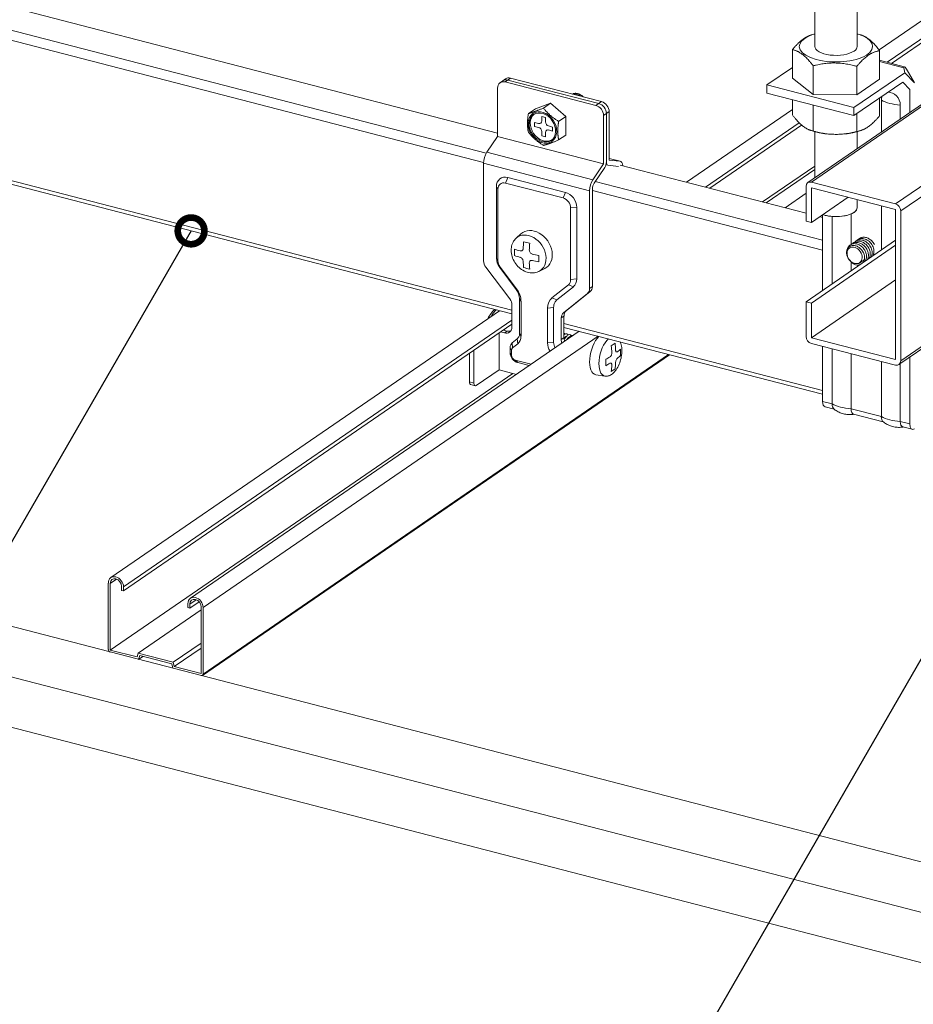
# Model space of a CAD drawing. Units: millimetres. Extents: x -32598 to -10863, y -38296 to -28605.
# Drawn here: x -15390 to -15189, y -29715 to -29493 of the extents above; entities that cross this region are included whole.
import ezdxf
from ezdxf import colors
from ezdxf.entities.mleader import LeaderData, LeaderLine
from ezdxf.math import Vec2, Vec3

# ---------------------------------------------------------------- set-up
doc = ezdxf.new("R2010")
doc.units = ezdxf.units.MM
doc.header["$LTSCALE"] = 0.2
doc.layers.add('0_003SM', color=141, linetype='Continuous')
doc.styles.add('MSゴシック', font='txt')

# ---------------------------------------------------------------- blocks, each defined once
blk = doc.blocks.new('_DotSmall')
at = {"color": 0, "linetype": 'ByBlock', "const_width": 0.5}
blk.add_lwpolyline([(-0.0625, 0, 1), (0.0625, 0, 1)], format="xyb", close=True, dxfattribs=at)
blk = doc.blocks.new('OSシーリングSDタイプC40_P')
at = {"color": 0, "linetype": 'ByBlock', "lineweight": 0, "extrusion": (-5.55112e-17, 0.906768, 0.42163)}
for p, q in [((378.75, 27.69), (378.75, 306.12)), ((388.27, 27.69), (388.27, 305.72)), ((377.18, -2.95), (568.68, 128.59)), ((393.21, 26.9), (543.23, 129.94)), ((377.97, -2.83), (568.94, 128.34)), ((395.06, 24.13), (546.03, 127.83)), ((396.02, 23.88), (546.03, 126.92)), ((396.89, -7.73), (579.76, 117.87)), ((398.08, -9.31), (581.21, 116.47)), ((307.36, 8.16), (143.24, 50.64)), ((304.82, 3.67), (137.61, 46.95)), ((304.23, 1.58), (136.96, 44.88)), ((378.62, 30.49), (378.07, 30.32)), ((388.4, 30.49), (389.08, 30.28)), ((373.7, 20.55), (373.7, 26.98)), ((393.32, 20.32), (393.32, 26.76)), ((398.87, 23.14), (393.32, 24.58)), ((373.7, 22.96), (367.95, 19.02)), ((378.37, 16.91), (378.37, 23.34)), ((388.18, 16.8), (388.18, 23.23)), ((398.8, 22.91), (393.32, 24.33)), ((398.8, 22.91), (398.97, 21.79)), ((309.19, 20.41), (307.94, 19.54)), ((310.32, 20.57), (309.07, 19.71)), ((309.7, 20.14), (330.15, 14.85)), ((330.78, 15.28), (310.32, 20.57)), ((373.7, 20.55), (378.37, 16.91)), ((387.55, 13.94), (398.97, 21.79)), ((388.18, 16.8), (393.32, 20.32)), ((398.97, 21.79), (401.16, 19.5)), ((401.16, 19.5), (399.85, 21.81)), ((307.36, 7.46), (307.36, 18.34)), ((309.07, 19.71), (329.52, 14.42)), ((387.55, 13.94), (367.95, 19.02)), ((367.95, 19.02), (367.95, 17.2)), ((387.55, 12.13), (398.54, 19.68)), ((400.11, 18.04), (398.54, 19.68)), ((400.11, 12.8), (400.11, 18.04)), ((387.55, 12.13), (367.95, 17.2)), ((373.7, 15.72), (373.7, 12.3)), ((378.37, 16.91), (388.18, 16.8)), ((393.32, 16.09), (393.32, 12.07)), ((393.72, 8.41), (393.72, 15.61)), ((310.62, -31.62), (130.57, 14.98)), ((310.62, -32.49), (130.57, 14.11)), ((315.89, 13.69), (314.3, 12.6)), ((319.3, 14.9), (315.89, 13.69)), ((319.3, 14.9), (317.71, 13.82)), ((322.7, 11.93), (319.3, 14.9)), ((330.78, 15.28), (329.52, 14.42)), ((349.9, -2.85), (373.7, 13.49)), ((378.37, 14.51), (378.37, 8.66)), ((387.55, 12.13), (387.55, 13.94)), ((397.98, 11.34), (397.98, 14.51)), ((317.3, 11.92), (318.15, 11.7)), ((317.3, 10.93), (317.3, 11.92)), ((318.15, 11.7), (318.15, 10.71)), ((322.7, 11.93), (321.12, 10.84)), ((322.7, 7.74), (322.7, 11.93)), ((332.48, 13.02), (331.23, 12.16)), ((331.23, 1.28), (331.23, 12.16)), ((331.85, 12.59), (331.85, 1.71)), ((332.48, 2.14), (332.48, 13.02)), ((388.18, 12.56), (388.18, 8.55)), ((315.68, 9.71), (315.68, 10.62)), ((315.68, 10.62), (316.62, 10.38)), ((316.62, 9.47), (315.68, 9.71)), ((318.83, 9.8), (319.77, 9.56)), ((319.77, 8.65), (318.83, 8.9)), ((319.77, 9.56), (319.77, 8.65)), ((354.17, -3.95), (375.23, 10.51)), ((355.13, -4.2), (375.79, 9.99)), ((304.96, 3.89), (307.36, 7.46)), ((307.36, 7.46), (331.23, 1.28)), ((317.3, 7.57), (317.3, 8.57)), ((318.15, 7.35), (317.3, 7.57)), ((318.15, 8.35), (318.15, 7.35)), ((322.7, 7.74), (321.12, 6.65)), ((378.62, 8.57), (377.94, 8.78)), ((378.75, -1.87), (378.75, 8.53)), ((388.27, 4.67), (388.27, 8.53)), ((388.4, 8.57), (388.95, 8.74)), ((304.96, 3.89), (328.82, -2.29)), ((334.89, 1.88), (332.48, 2.51)), ((334.97, 1.87), (332.48, 2.51)), ((1199.89, -362.09), (-206.31, 1.86)), ((304.23, -20.56), (304.23, 1.41)), ((304.23, 1.41), (328.09, -4.77)), ((328.82, -2.29), (331.23, 1.28)), ((331.49, 0.47), (329.08, -3.09)), ((332.18, 0.98), (331.76, 1.09)), ((332.22, 0.97), (334.57, 0.72)), ((334.89, 1.88), (332.48, 2.14)), ((376.78, -9.8), (334.99, 1.01)), ((367.01, -7.28), (378.75, 0.78)), ((367.8, -7.48), (378.75, 0.04)), ((309.16, -3.05), (309.68, -1.78)), ((322.63, -5.13), (309.68, -1.78)), ((307.45, -4.42), (307.12, -3.84)), ((307.12, -3.84), (307.12, -19.94)), ((307.45, -4.42), (307.45, -20.52)), ((322.11, -6.4), (309.16, -3.05)), ((328.72, -4.34), (328.72, -26.31)), ((380.51, -15.92), (329.36, -2.68)), ((376.78, -3.79), (376.78, -11.59)), ((396.89, -7.73), (377.97, -2.83)), ((377.97, -4.1), (396.89, -9)), ((377.97, -11.9), (377.97, -4.1)), ((322.11, -6.4), (322.63, -5.13)), ((328.09, -26.74), (328.09, -4.77)), ((380.51, -18.16), (328.72, -4.75)), ((372.07, -8.59), (376.78, -5.35)), ((377.97, -11.9), (386.22, -6.24)), ((323.81, -8.65), (325.19, -8.51)), ((323.81, -24.76), (323.81, -8.65)), ((325.19, -24.62), (325.19, -8.51)), ((388.27, -8.58), (388.27, -6.77)), ((393.72, -18.09), (393.72, -8.18)), ((-206.31, -9.48), (1199.89, -373.43)), ((380.51, -10.77), (379.86, -10.6)), ((380.51, -10.16), (380.51, -27.17)), ((382.64, -25.7), (382.64, -10.56)), ((386.9, -9.99), (386.9, -16.84)), ((396.89, -9), (396.89, -42.73)), ((398.08, -43.04), (398.08, -9.31)), ((376.78, -11.59), (377.97, -11.9)), ((311.55, -15.47), (312.64, -14.47)), ((376.78, -29.73), (396.89, -15.91)), ((377.97, -30.04), (396.89, -17.04)), ((-206.31, -20.81), (1199.89, -384.76)), ((310.12, -29.11), (304.72, -21.97)), ((307.45, -20.52), (307.12, -19.94)), ((307.95, -21.93), (307.87, -22.06)), ((307.87, -22.06), (311.57, -26.95)), ((307.95, -21.93), (311.65, -26.83)), ((386.9, -20.8), (386.9, -22.78)), ((388.89, -20.99), (388.88, -21)), ((316.66, -22.92), (317.99, -22.26)), ((319.61, -28.89), (323.32, -25.91)), ((320.74, -29.33), (324.44, -26.35)), ((323.32, -25.91), (324.44, -26.35)), ((323.81, -24.76), (325.19, -24.62)), ((328.72, -26.31), (328.09, -26.74)), ((377.97, -37.84), (396.89, -24.84)), ((311.57, -26.95), (311.65, -26.83)), ((327.59, -27.89), (322.2, -32.24)), ((322.82, -31.8), (328.22, -27.46)), ((328.22, -27.46), (327.59, -27.89)), ((310.62, -35.39), (310.62, -30.52)), ((312.65, -29.65), (312.32, -29.07)), ((312.32, -29.07), (312.32, -36.89)), ((312.65, -29.65), (312.65, -37.47)), ((319.61, -28.89), (320.74, -29.33)), ((376.78, -29.73), (376.78, -37.53)), ((377.97, -30.04), (376.78, -29.73)), ((377.97, -37.84), (377.97, -30.04)), ((220.38, -91.81), (307.81, -31.76)), ((318.62, -31.19), (319.99, -31.06)), ((318.62, -39.02), (318.62, -31.19)), ((319.99, -38.88), (319.99, -31.06)), ((322.32, -32.96), (321.7, -33.39)), ((322.82, -31.8), (322.2, -32.24)), ((322.32, -37.83), (322.32, -32.96)), ((223.22, -93.9), (310.62, -33.87)), ((223.22, -94.81), (310.62, -34.78)), ((321.7, -33.39), (321.7, -38.26)), ((380.51, -49.71), (322.32, -34.65)), ((397.68, -43.89), (410.95, -34.77)), ((398.08, -43.04), (410.95, -34.2)), ((238.28, -96.44), (325.71, -36.39)), ((241.12, -98.53), (329.98, -37.5)), ((307.72, -36.77), (307.72, -45.07)), ((308.05, -36.54), (308.91, -36.76)), ((309.54, -36.33), (308.68, -36.11)), ((309.54, -36.33), (308.91, -36.76)), ((308.97, -36.19), (308.97, -35.9)), ((312.65, -37.47), (312.32, -36.89)), ((380.51, -50.57), (322.32, -35.52)), ((311.82, -38.05), (310.69, -38.96)), ((310.77, -40.12), (310.69, -38.96)), ((311.9, -39.2), (310.77, -40.12)), ((311.9, -39.2), (311.82, -38.05)), ((318.62, -39.02), (319.99, -38.88)), ((322.32, -37.83), (321.7, -38.26)), ((396.89, -42.73), (377.97, -37.84)), ((377.97, -39.1), (396.89, -44)), ((380.51, -39.76), (380.51, -52.15)), ((240.97, -113.79), (346.02, -41.65)), ((241.12, -113.49), (345.8, -41.59)), ((301.05, -47.78), (301.05, -41.35)), ((302.07, -48.04), (302.07, -40.65)), ((310.52, -40.69), (310.19, -40.11)), ((310.19, -40.11), (310.19, -41.18)), ((310.52, -41.75), (310.19, -41.18)), ((310.52, -40.69), (310.52, -41.75)), ((382.64, -52.7), (382.64, -40.31)), ((386.9, -41.42), (386.9, -53.81)), ((311.37, -42.88), (314.92, -43.8)), ((311.37, -42.88), (311.9, -43.43)), ((311.9, -43.43), (314.49, -44.1)), ((393.72, -55.57), (393.72, -43.18)), ((397.98, -56.68), (397.98, -43.68)), ((400.11, -57.23), (400.11, -42.22)), ((220.24, -108.09), (310.82, -45.87)), ((307.72, -45.07), (302.59, -48.59)), ((307.72, -45.07), (311.61, -46.08)), ((331.52, -46.46), (329.49, -46.15)), ((301.05, -47.78), (302.07, -48.04)), ((301.32, -48.39), (302.34, -48.65)), ((382.64, -52.7), (380.51, -52.15)), ((383.08, -53.9), (381.05, -53.37)), ((393.72, -55.57), (386.9, -53.81)), ((394.16, -56.76), (387.45, -55.03)), ((400.11, -57.23), (397.98, -56.68)), ((400.66, -58.44), (398.52, -57.89)), ((219.81, -93.02), (219.81, -107.98)), ((220.24, -93.13), (221.67, -92.15)), ((220.24, -108.09), (220.24, -93.13)), ((222.79, -93.79), (222.79, -94.7)), ((222.79, -94.7), (223.22, -94.81)), ((223.22, -94.81), (223.22, -93.9)), ((238.13, -97.76), (239.56, -96.78)), ((238.13, -98.67), (240.21, -97.24)), ((226.53, -108.81), (240.69, -99.08)), ((237.71, -97.65), (237.71, -98.56)), ((237.71, -98.56), (238.13, -98.67)), ((238.13, -98.67), (238.13, -97.76)), ((240.69, -98.42), (240.69, -113.38)), ((241.12, -113.49), (241.12, -98.53)), ((226.3, -109.66), (220.24, -108.09)), ((234.4, -110.85), (240.69, -106.52)), ((234.63, -111.81), (240.69, -107.65)), ((226.53, -108.81), (226.3, -109.66)), ((234.4, -110.85), (226.53, -108.81)), ((226.63, -110.2), (226.86, -109.35)), ((226.63, -110.2), (227.59, -109.54)), ((226.86, -109.35), (234.07, -111.22)), ((234.07, -111.22), (234.3, -112.18)), ((234.63, -111.81), (234.4, -110.85)), ((240.69, -113.38), (234.63, -111.81))]:
    blk.add_line(p, q, dxfattribs=at)
at = {"color": 0, "linetype": 'ByBlock', "lineweight": 0}
for centre, major_axis, ratio, start_param, end_param in [((383.51, 27.69), (-8.25, 0), 0.42163, 5.732642, 10.38019), ((383.51, 27.69), (-8.25, 0), 0.42163, 5.327774, 5.732642), ((383.51, 27.69), (-4.76, 0), 0.42163, 0, 2.591049), ((383.51, 27.69), (-4.76, 0), 0.42163, 2.591049, 3.141593), ((400.01, 20.78), (-1.18, 2.36), 0.130304, 5.098937, 6.669733), ((309.07, 17.9), (-1.13, 1.65), 0.772784, 5.556587, 7.127383), ((309.7, 18.33), (-1.13, 1.65), 0.772784, 5.556587, 6.283185), ((309.7, 18.33), (-1.13, 1.65), 0.772784, 5.556587, 6.283185), ((310.32, 18.76), (-1.13, 1.65), 0.772784, 5.556587, 6.283185), ((395.85, 15.06), (-1.42, 2.06), 0.772784, 0.418612, 0.844198), ((398.99, 17.21), (-6.5, 0), 0.42163, 0.625462, 1.415044), ((395.85, 15.06), (-1.42, 2.06), 0.772784, 3.985791, 5.864573), ((329.52, 12.6), (1.13, -1.65), 0.772784, 0.844198, 2.414994), ((330.15, 13.03), (-1.13, 1.65), 0.772784, 3.985791, 5.556587), ((330.15, 13.03), (1.13, -1.65), 0.772784, 0.844198, 2.414994), ((330.78, 13.46), (-1.13, 1.65), 0.772784, 3.985791, 5.556587), ((317.73, 9.64), (-1.98, 2.89), 0.772784, 0.058696, 3.082896), ((316.62, 11.1), (0.453, -0.659), 0.772784, 5.556587, 7.127383), ((316.62, 8.75), (-0.453, 0.659), 0.772784, 3.985791, 5.556587), ((318.83, 10.53), (0.453, -0.659), 0.772784, 3.985791, 5.556587), ((318.83, 8.17), (-0.453, 0.659), 0.772784, 5.556587, 7.127383), ((383.51, 11.37), (-8.25, 0), 0.42163, 0.936301, 2.205291), ((305.48, 2.27), (0.6, 2.32), 0.474376, 0.929374, 2.070254), ((331.23, 1.28), (-0.3, -1.16), 0.474376, 0.929374, 2.070254), ((332.48, 2.14), (-0.3, -1.16), 0.474376, 5.211847, 6.352727), ((334.37, -0.45), (0.6, 2.32), 0.474376, 5.428402, 6.352727), ((309.68, -4.5), (1.7, -2.47), 0.772784, 2.414994, 3.985791), ((309.16, -4.86), (-1.13, 1.65), 0.772784, 5.556587, 7.127383), ((329.34, -3.9), (0.6, 2.32), 0.474376, 0.929374, 2.070254), ((329.34, -3.9), (-0.3, -1.16), 0.474376, 4.070967, 5.211847), ((377.97, -4.1), (-0.79, 1.15), 0.772784, 5.556587, 7.127383), ((322.11, -8.21), (1.13, -1.65), 0.772784, 0.844198, 2.414994), ((322.63, -7.85), (1.7, -2.47), 0.772784, 0.844198, 2.414994), ((383.51, -8.58), (-4.76, 0), 0.42163, 0.89368, 3.141593), ((383.51, -8.58), (4.76, 0), 0.42163, 5.732642, 6.283185), ((396.89, -9), (-0.79, 1.15), 0.772784, 3.985791, 5.556587), ((383.51, -8.58), (4.76, 0), 0.42163, 4.035272, 5.732642), ((314.41, -18.98), (-2.57, 3.75), 0.772784, 3.034862, 6.389916), ((315.63, -18.14), (2.69, -3.92), 0.772784, 6.176455, 9.531508), ((326.61, -9.96), (6.46, 24.95), 0.474376, 1.945785, 2.00814), ((327.29, -7.23), (25.59, 0), 0.42163, 4.130577, 4.193114), ((327.98, -10.31), (6.46, 24.95), 0.474376, 1.945785, 2.00814), ((324.57, -9.43), (6.41, 24.77), 0.474376, 2.038985, 2.101523), ((327.29, -9.41), (25.78, 0), 0.42163, 4.037377, 4.099732), ((327.29, -10.86), (25.78, 0), 0.42163, 4.037377, 4.099732), ((327.29, -9.41), (25.78, 0), 0.42163, 4.223959, 4.286314), ((330.02, -10.84), (6.41, 24.77), 0.474376, 2.038985, 2.101523), ((390.31, -17.51), (-1.32, 1.92), 0.772784, 3.347983, 3.511877), ((305.93, -21), (-1.13, 1.65), 0.772784, 0.844198, 1.629596), ((309.68, -20.6), (-1.7, 2.47), 0.772784, 0.844198, 1.629595), ((309.16, -20.96), (-1.13, 1.65), 0.772784, 0.844198, 1.629595), ((326.61, -9.96), (6.46, 24.95), 0.474376, 2.132368, 2.194723), ((327.29, -13.04), (25.59, 0), 0.42163, 4.130577, 4.193114), ((327.98, -10.31), (6.46, 24.95), 0.474376, 2.132368, 2.194723), ((327.29, -10.86), (25.78, 0), 0.42163, 4.223959, 4.286314), ((387.71, -19.3), (-1.17, 1.7), 0.772784, 1.962401, 3.307163), ((322.11, -24.31), (1.13, -1.65), 0.772784, 0.058799, 0.844198), ((322.63, -23.95), (-1.7, 2.47), 0.772784, 3.200392, 3.985791), ((327.01, -25.87), (1.13, -1.65), 0.772784, 0.0588, 0.844198), ((309.76, -28.41), (-1.7, 2.47), 0.772784, 3.985791, 4.771188), ((309.24, -28.77), (2.26, -3.3), 0.772784, 0.844198, 1.629595), ((326.38, -26.3), (1.13, -1.65), 0.772784, 0.0588, 0.844198), ((308.91, -30.08), (-1.13, 1.65), 0.772784, 3.985791, 4.771189), ((322.03, -32.08), (-2.26, 3.3), 0.772784, 0.058799, 0.844198), ((307.28, -35.5), (1.14, 4.4), 0.474376, 0.599103, 1.10959), ((323.4, -33.83), (-1.13, 1.65), 0.772784, 0.0588, 0.844198), ((324.03, -33.4), (-1.13, 1.65), 0.772784, 0.0588, 0.844198), ((308.91, -34.95), (1.13, -1.65), 0.772784, 5.556587, 7.127383), ((309.54, -34.52), (1.13, -1.65), 0.772784, 5.556587, 6.034239), ((310.09, -36.81), (1.7, -2.47), 0.772784, 0.0588, 0.844198), ((330.58, -41.53), (-1.19, -4.6), 0.474376, 3.800968, 6.330347), ((377.97, -37.84), (0.79, -1.15), 0.772784, 3.985791, 5.556587), ((311.9, -40.55), (1.13, -1.65), 0.772784, 3.200393, 3.985791), ((321.17, -39.68), (-1.7, 2.47), 0.772784, 0.844198, 1.522908), ((321.7, -39.32), (1.13, -1.65), 0.772784, 3.98579, 4.640522), ((323.4, -38.7), (1.13, -1.65), 0.772784, 3.985791, 4.409481), ((324.03, -38.27), (-1.13, 1.65), 0.772784, 0.844198, 1.267888), ((332.56, -42.04), (1.14, 4.4), 0.474376, 0.599103, 3.188755), ((311.58, -33.71), (-25.59, 0), 0.42163, 2.559781, 2.622318), ((311.16, -36.9), (-14.59, 21.25), 0.772784, 4.047904, 4.11026), ((312, -36.33), (-14.59, 21.25), 0.772784, 4.047904, 4.11026), ((311.9, -41.62), (-1.13, 1.65), 0.772784, 0.844198, 2.414994), ((311.37, -40.91), (-0.566, 0.824), 0.772784, 0.0588, 0.844198), ((311.37, -41.98), (-0.566, 0.824), 0.772784, 0.844198, 2.414994), ((311.58, -35.89), (-25.78, 0), 0.42163, 2.653163, 2.715518), ((311.58, -37.34), (25.78, 0), 0.42163, 5.794756, 5.857111), ((313.26, -35.46), (-14.49, 21.09), 0.772784, 3.954522, 4.017059), ((311.58, -35.89), (-25.78, 0), 0.42163, 2.46658, 2.528935), ((309.91, -37.76), (-14.49, 21.09), 0.772784, 3.954522, 4.017059), ((311.58, -37.34), (25.78, 0), 0.42163, 5.608173, 5.670528), ((311.16, -36.9), (-14.59, 21.25), 0.772784, 3.861322, 3.923677), ((312, -36.33), (-14.59, 21.25), 0.772784, 3.861322, 3.923677), ((396.89, -42.73), (0.79, -1.15), 0.772784, 5.556587, 7.127383), ((311.58, -39.51), (25.59, 0), 0.42163, 5.701373, 5.763911), ((301.57, -47.42), (-0.251, -0.968), 0.474376, 5.211847, 6.283185), ((302.59, -47.68), (-0.251, -0.968), 0.474376, 5.211847, 6.782643), ((381.55, -51.43), (-0.5, -1.94), 0.474376, 5.211847, 6.283185), ((383.69, -51.99), (-0.5, -1.94), 0.474376, 5.211847, 6.056727), ((387.91, -51.1), (-6.5, 0), 0.42163, 0.625462, 1.415044), ((387.95, -53.09), (-0.5, -1.94), 0.474376, 5.211847, 6.283185), ((398.99, -53.97), (-6.5, 0), 0.42163, 0.625462, 1.415044), ((394.76, -54.85), (-0.5, -1.94), 0.474376, 5.211847, 6.056727), ((399.03, -55.96), (-0.5, -1.94), 0.474376, 5.211847, 6.283185), ((401.16, -56.51), (-0.5, -1.94), 0.474376, 5.211847, 6.782643), ((221.52, -93.46), (-1.13, 1.65), 0.772784, 3.985791, 7.127383), ((221.52, -93.46), (-0.85, 1.24), 0.772784, 3.985791, 7.127383), ((239.41, -98.09), (-1.13, 1.65), 0.772784, 3.985791, 7.127383), ((239.41, -98.09), (-0.85, 1.24), 0.772784, 3.985791, 7.127383), ((220.24, -108.09), (0.283, -0.412), 0.772784, 3.985791, 5.556587), ((240.69, -113.38), (0.283, -0.412), 0.772784, 5.556587, 7.127383)]:
    blk.add_ellipse(centre, major_axis=major_axis, ratio=ratio, start_param=start_param, end_param=end_param, dxfattribs=at)
for centre, major_axis in [((317.46, 9.46), (2.15, -3.13)), ((317.46, 9.46), (1.98, -2.89)), ((387.69, -19.31), (1.13, -1.65))]:
    blk.add_ellipse(centre, major_axis=major_axis, ratio=0.772784, dxfattribs=at)
for points, weights in [([(376.26, 29.43), (375.07, 28.61), (373.7, 26.98)], [1.47322970768, 1.47322970768, 1.3674565736]), ([(378.07, 30.32), (377.13, 30.03), (376.26, 29.43)], [1.41703359039, 1.47322970768, 1.47322970768]), ([(393.32, 26.76), (391.15, 29.64), (389.08, 30.28)], [1.3674565736, 1.5614305387, 1.39968185773]), ([(373.7, 26.98), (376.04, 26.45), (378.37, 23.34)], [1.3674565736, 1.57900284175, 1.3674565736]), ([(388.18, 23.23), (390.75, 26.28), (393.32, 26.76)], [1.3674565736, 1.57900284175, 1.3674565736]), ([(378.37, 23.34), (383.28, 24.57), (388.18, 23.23)], [1.3674565736, 1.57900284175, 1.3674565736]), ([(317.71, 13.82), (315.66, 12.97), (314.3, 12.6)], [1.60132686082, 1.84905298831, 1.60132686082]), ([(321.12, 10.84), (319.07, 12.09), (317.71, 13.82)], [1.60132686082, 1.84905298831, 1.60132686082]), ([(314.3, 12.6), (313.95, 10.27), (314.3, 8.42)], [1.60132686082, 1.84905298831, 1.60132686082]), ([(373.7, 12.3), (376.04, 9.19), (378.37, 8.66)], [1.3674565736, 1.57900284175, 1.3674565736]), ([(388.18, 8.55), (390.75, 9.03), (393.32, 12.07)], [1.3674565736, 1.57900284175, 1.3674565736]), ([(320.93, 8.62), (320.93, 9.59), (321.12, 10.84)], [1.72518992456, 1.72518992456, 1.60132686082]), ([(314.3, 8.42), (315.66, 6.69), (317.71, 5.44)], [1.60132686082, 1.84905298831, 1.60132686082]), ([(317.71, 5.44), (319.07, 5.81), (321.12, 6.65)], [1.60132686082, 1.84905298831, 1.60132686082]), ([(321.12, 6.65), (320.93, 7.65), (320.93, 8.62)], [1.60132686082, 1.72518992456, 1.72518992456]), ([(378.37, 8.66), (383.28, 7.32), (388.18, 8.55)], [1.3674565736, 1.57900284175, 1.3674565736])]:
    blk.add_rational_spline(points, weights, degree=2, dxfattribs=at)
for points, knots in [([(324.19, 16.98), (324.42, 17.04), (324.96, 17.07), (325.65, 16.83), (326.05, 16.56), (326.16, 16.47)], [189.1060946, 189.1060946, 189.1060946, 189.1060946, 189.4446393, 189.8662561, 190.0369859, 190.0369859, 190.0369859, 190.0369859]), ([(324.21, 16.99), (324.39, 17.08), (324.59, 17.13), (324.8, 17.15), (324.81, 17.15), (324.81, 17.15), (324.81, 17.15), (325.06, 17.16), (325.33, 17.13), (325.58, 17.04), (325.62, 17.03), (325.65, 17.01), (325.68, 17), (325.9, 16.91), (326.12, 16.78), (326.32, 16.62), (326.38, 16.58), (326.43, 16.54), (326.48, 16.49), (326.52, 16.45), (326.57, 16.4), (326.62, 16.36)], [-7.658878, -7.658878, -7.658878, -7.658878, -6.894766, -6.894766, -6.894766, -6.884244, -6.884244, -6.884244, -5.982179, -5.982179, -5.982179, -5.873753, -5.873753, -5.873753, -5.084082, -5.084082, -5.084082, -4.880798, -4.880798, -4.880798, -4.68271, -4.68271, -4.68271, -4.68271]), ([(311.55, -15.47), (311.26, -15.72), (311.03, -16.03), (310.66, -16.74), (310.54, -17.13), (310.41, -17.98), (310.42, -18.43), (310.56, -19.35), (310.71, -19.82), (311.12, -20.7), (311.39, -21.12), (312.02, -21.88), (312.39, -22.21), (313.19, -22.75), (313.62, -22.96), (314.5, -23.23), (314.95, -23.28), (315.8, -23.23), (316.21, -23.13), (316.61, -22.95), (316.64, -22.93), (316.66, -22.92)], [2.404125, 2.404125, 2.404125, 2.404125, 2.688839, 2.688839, 2.9898, 2.9898, 3.313411, 3.313411, 3.651487, 3.651487, 3.994261, 3.994261, 4.337396, 4.337396, 4.677377, 4.677377, 5.005166, 5.005166, 5.309428, 5.309428, 5.332257, 5.332257, 5.332257, 5.332257]), ([(392.15, -16.86), (392.07, -16.7), (391.82, -16.3), (391.28, -15.75), (390.54, -15.34), (389.76, -15.19), (389.08, -15.32), (388.72, -15.56), (388.58, -15.69)], [157.079635, 157.079635, 157.079635, 157.079635, 157.292529, 157.642908, 157.993288, 158.343668, 158.694048, 158.979908, 158.979908, 158.979908, 158.979908]), ([(389.62, -18.58), (389.53, -18.42), (389.43, -18.27), (389.32, -18.12), (389.27, -18.06), (389.22, -18), (389.17, -17.94), (389.03, -17.8), (388.88, -17.66), (388.72, -17.55), (388.64, -17.49), (388.55, -17.43), (388.46, -17.38), (388.32, -17.3), (388.18, -17.24), (388.03, -17.19), (387.92, -17.15), (387.8, -17.13), (387.68, -17.11), (387.56, -17.09), (387.45, -17.09), (387.33, -17.09), (387.2, -17.1), (387.07, -17.12), (386.94, -17.16), (386.86, -17.19), (386.78, -17.22), (386.71, -17.26), (386.58, -17.32), (386.46, -17.41), (386.35, -17.52), (386.31, -17.56), (386.27, -17.61), (386.23, -17.66), (386.13, -17.79), (386.04, -17.95), (385.99, -18.12), (385.97, -18.16), (385.96, -18.2), (385.95, -18.24), (385.9, -18.44), (385.88, -18.65), (385.9, -18.87), (385.9, -18.89), (385.9, -18.91), (385.9, -18.92), (385.92, -19.16), (385.98, -19.4), (386.07, -19.63), (386.07, -19.64), (386.08, -19.65), (386.08, -19.66), (386.17, -19.88), (386.29, -20.09), (386.43, -20.28), (386.46, -20.3), (386.48, -20.33), (386.5, -20.36), (386.63, -20.52), (386.78, -20.66), (386.94, -20.78)], [-8.607207, -8.607207, -8.607207, -8.607207, -8.058882, -8.058882, -8.058882, -7.821839, -7.821839, -7.821839, -7.218366, -7.218366, -7.218366, -6.894766, -6.894766, -6.894766, -6.389626, -6.389626, -6.389626, -5.982179, -5.982179, -5.982179, -5.572627, -5.572627, -5.572627, -5.084082, -5.084082, -5.084082, -4.767342, -4.767342, -4.767342, -4.20048, -4.20048, -4.20048, -3.97374, -3.97374, -3.97374, -3.331375, -3.331375, -3.331375, -3.191797, -3.191797, -3.191797, -2.476771, -2.476771, -2.476771, -2.421489, -2.421489, -2.421489, -1.662808, -1.662808, -1.662808, -1.636671, -1.636671, -1.636671, -0.915945, -0.915945, -0.915945, -0.81108, -0.81108, -0.81108, -0.181008, -0.181008, -0.181008, -0.181008]), ([(390.08, -20.59), (390.09, -20.58), (390.22, -20.38), (390.4, -19.92), (390.39, -19.13), (390.12, -18.32), (389.62, -17.59), (388.95, -17.02), (388.18, -16.69), (387.41, -16.64), (386.72, -16.88), (386.21, -17.38), (385.98, -17.94), (385.93, -18.3), (385.92, -18.4)], [187.400349, 187.400349, 187.400349, 187.400349, 187.425205, 187.775585, 188.125965, 188.476345, 188.826725, 189.177105, 189.527485, 189.877865, 190.228245, 190.578624, 190.929004, 191.064169, 191.064169, 191.064169, 191.064169]), ([(390.5, -20.3), (390.5, -20.3), (390.63, -20.12), (390.81, -19.68), (390.82, -18.9), (390.57, -18.09), (390.08, -17.35), (389.42, -16.77), (388.65, -16.42), (387.88, -16.35), (387.29, -16.54), (387, -16.75), (386.9, -16.84)], [181.117175, 181.117175, 181.117175, 181.117175, 181.118366, 181.468746, 181.819126, 182.169505, 182.519885, 182.870265, 183.220645, 183.571025, 183.921405, 184.112551, 184.112551, 184.112551, 184.112551]), ([(390.92, -20.02), (391.04, -19.84), (391.22, -19.43), (391.24, -18.67), (391.01, -17.86), (390.54, -17.11), (389.88, -16.51), (389.12, -16.15), (388.35, -16.06), (387.74, -16.23), (387.43, -16.46), (387.32, -16.56)], [174.833984, 174.833984, 174.833984, 174.833984, 175.161906, 175.512286, 175.862666, 176.213046, 176.563426, 176.913806, 177.264186, 177.614566, 177.829344, 177.829344, 177.829344, 177.829344]), ([(391.34, -19.73), (391.45, -19.57), (391.66, -19.1), (391.66, -18.17), (391.2, -17.09), (390.37, -16.23), (389.33, -15.77), (388.4, -15.82), (387.91, -16.1), (387.74, -16.27)], [168.550613, 168.550613, 168.550613, 168.550613, 168.855067, 169.32224, 169.789414, 170.256587, 170.72376, 171.190933, 171.54603, 171.54603, 171.54603, 171.54603]), ([(391.76, -19.44), (391.77, -19.42), (391.95, -19.14), (392.14, -18.48), (391.92, -17.38), (391.28, -16.37), (390.33, -15.68), (389.28, -15.44), (388.55, -15.66), (388.23, -15.91), (388.16, -15.98)], [162.267698, 162.267698, 162.267698, 162.267698, 162.314641, 162.781815, 163.248988, 163.716161, 164.183334, 164.650508, 165.117681, 165.262966, 165.262966, 165.262966, 165.262966]), ([(313.15, -17.75), (313.15, -17.75), (313.15, -17.75), (313.15, -17.84), (313.13, -17.94), (313.06, -18.1), (313, -18.17), (312.94, -18.22), (312.88, -18.27), (312.81, -18.3), (312.64, -18.33), (312.55, -18.32), (312.47, -18.3), (312.47, -18.3), (312.47, -18.3)], [-0.603183, -0.603183, -0.603183, -0.603183, -0.602576, -0.602576, -0.301288, -0.301288, 0, 0, 0, 0.301288, 0.301288, 0.602576, 0.602576, 0.603183, 0.603183, 0.603183, 0.603183]), ([(312.47, -19.75), (312.47, -19.75), (312.47, -19.75), (312.55, -19.77), (312.64, -19.82), (312.81, -19.94), (312.88, -20.01), (312.94, -20.09), (313, -20.17), (313.06, -20.27), (313.13, -20.46), (313.15, -20.56), (313.15, -20.65), (313.15, -20.65), (313.15, -20.65)], [-0.603183, -0.603183, -0.603183, -0.603183, -0.602576, -0.602576, -0.301288, -0.301288, 0, 0, 0, 0.301288, 0.301288, 0.602576, 0.602576, 0.603183, 0.603183, 0.603183, 0.603183]), ([(315.2, -19.01), (315.2, -19.01), (315.2, -19.01), (315.11, -18.99), (315.02, -18.95), (314.84, -18.83), (314.77, -18.76), (314.71, -18.68), (314.65, -18.6), (314.59, -18.5), (314.53, -18.3), (314.51, -18.2), (314.52, -18.1), (314.52, -18.1), (314.52, -18.1)], [-0.603183, -0.603183, -0.603183, -0.603183, -0.602576, -0.602576, -0.301288, -0.301288, 0, 0, 0, 0.301288, 0.301288, 0.602576, 0.602576, 0.603183, 0.603183, 0.603183, 0.603183]), ([(389.41, -18.25), (389.35, -18.15), (389.28, -18.06), (389.2, -17.98), (389.17, -17.94), (389.13, -17.91), (389.1, -17.88)], [391.9281317, 391.9281317, 391.9281317, 391.9281317, 392.2802896, 392.2802896, 392.2802896, 392.4186522, 392.4186522, 392.4186522, 392.4186522]), ([(389.94, -20.14), (389.96, -19.98), (389.96, -19.82), (389.95, -19.65), (389.94, -19.58), (389.93, -19.5), (389.92, -19.43), (389.88, -19.24), (389.83, -19.04), (389.75, -18.85), (389.73, -18.81), (389.71, -18.76), (389.69, -18.72), (389.67, -18.67), (389.64, -18.63), (389.62, -18.58)], [-10.32345, -10.32345, -10.32345, -10.32345, -9.774333, -9.774333, -9.774333, -9.538637, -9.538637, -9.538637, -8.911162, -8.911162, -8.911162, -8.763397, -8.763397, -8.763397, -8.607207, -8.607207, -8.607207, -8.607207]), ([(314.52, -21), (314.52, -21), (314.52, -21), (314.51, -20.92), (314.53, -20.83), (314.59, -20.67), (314.65, -20.6), (314.71, -20.55), (314.77, -20.5), (314.84, -20.47), (315.02, -20.43), (315.11, -20.44), (315.2, -20.46), (315.2, -20.46), (315.2, -20.46)], [-0.603183, -0.603183, -0.603183, -0.603183, -0.602576, -0.602576, -0.301288, -0.301288, 0, 0, 0, 0.301288, 0.301288, 0.602576, 0.602576, 0.603183, 0.603183, 0.603183, 0.603183]), ([(386.6, -20.47), (386.6, -20.47), (386.78, -20.7), (387.21, -21.1), (387.93, -21.45), (388.49, -21.51), (388.78, -21.46), (388.84, -21.44)], [191.974451, 191.974451, 191.974451, 191.974451, 191.980144, 192.330524, 192.680904, 193.031284, 193.138458, 193.138458, 193.138458, 193.138458]), ([(389.08, -20.83), (389.25, -20.76), (389.41, -20.67), (389.7, -20.44), (389.83, -20.3), (389.94, -20.14)], [-1.261717, -1.261717, -1.261717, -1.261717, -0.65481, -0.65481, -0.000009, -0.000009, -0.000009, -0.000009]), ([(389.66, -20.88), (389.68, -20.85), (389.82, -20.64), (389.91, -20.38), (389.94, -20.14)], [193.6835069, 193.6835069, 193.6835069, 193.6835069, 193.7320441, 194.0822901, 194.0822901, 194.0822901, 194.0822901]), ([(319.99, -31.06), (319.99, -30.65), (320.08, -30.26), (320.24, -29.94), (320.37, -29.7), (320.54, -29.49), (320.74, -29.33)], [-2.363742, -2.363742, -2.363742, -2.363742, -1.013032, -1.013032, -1.013032, 0, 0, 0, 0]), ([(305.22, -33.54), (305.4, -33.14), (305.61, -32.77), (306.11, -32.07), (306.4, -31.75), (306.76, -31.5), (306.76, -31.5), (306.77, -31.49)], [3.9884656, 3.9884656, 3.9884656, 3.9884656, 4.3251613, 4.3251613, 4.6967298, 4.6967298, 4.7054499, 4.7054499, 4.7054499, 4.7054499]), ([(312.32, -36.89), (312.32, -37.03), (312.31, -37.17), (312.28, -37.3), (312.24, -37.43), (312.2, -37.55), (312.14, -37.66), (312.11, -37.72), (312.08, -37.77), (312.04, -37.82), (311.97, -37.91), (311.9, -37.99), (311.82, -38.05)], [-1.569345, -1.569345, -1.569345, -1.569345, -1.120961, -1.120961, -1.120961, -0.672576, -0.672576, -0.672576, -0.448384, -0.448384, -0.448384, 0, 0, 0, 0]), ([(322.59, -37.02), (322.52, -36.93), (322.43, -36.86), (322.34, -36.82), (322.32, -36.81)], [43.1480596, 43.1480596, 43.1480596, 43.1480596, 43.4123271, 43.4451521, 43.4451521, 43.4451521, 43.4451521]), ([(323.27, -37.2), (323.23, -37.14), (323.08, -36.98), (322.76, -36.92), (322.46, -37.08), (322.32, -37.2)], [49.4311971, 49.4311971, 49.4311971, 49.4311971, 49.5908344, 49.9769911, 50.3245865, 50.3245865, 50.3245865, 50.3245865]), ([(322.91, -37.47), (322.8, -37.5), (322.69, -37.57), (322.58, -37.68), (322.49, -37.76), (322.41, -37.87), (322.33, -37.98)], [103.906658, 103.906658, 103.906658, 103.906658, 104.627484, 104.627484, 104.627484, 105.167064, 105.167064, 105.167064, 105.167064]), ([(323.96, -37.38), (323.86, -37.24), (323.59, -37.07), (323.07, -37.25), (322.64, -37.77), (322.43, -38.18), (322.38, -38.3)], [55.714285, 55.714285, 55.714285, 55.714285, 56.09829, 56.555957, 57.013624, 57.174833, 57.174833, 57.174833, 57.174833]), ([(323.59, -37.65), (323.51, -37.67), (323.43, -37.72), (323.34, -37.78), (323.2, -37.9), (323.05, -38.08), (322.92, -38.3)], [116.96076, 116.96076, 116.96076, 116.96076, 117.492844, 117.492844, 117.492844, 118.426751, 118.426751, 118.426751, 118.426751]), ([(324.34, -37.33), (324.28, -37.31), (324.04, -37.3), (323.67, -37.52), (323.38, -37.9), (323.28, -38.06)], [62.3248813, 62.3248813, 62.3248813, 62.3248813, 62.505631, 62.9632982, 63.2448745, 63.2448745, 63.2448745, 63.2448745]), ([(331.52, -46.46), (331.77, -46.5), (332.02, -46.49), (332.53, -46.37), (332.78, -46.25), (333.33, -45.89), (333.6, -45.62), (334.12, -44.97), (334.37, -44.56), (334.77, -43.71), (334.94, -43.25), (335.19, -42.34), (335.27, -41.87), (335.36, -40.95), (335.36, -40.49), (335.26, -39.62), (335.15, -39.2), (334.96, -38.8), (334.96, -38.79), (334.96, -38.78)], [4.260093, 4.260093, 4.260093, 4.260093, 4.458386, 4.458386, 4.697156, 4.697156, 5.027418, 5.027418, 5.401232, 5.401232, 5.759598, 5.759598, 6.11128, 6.11128, 6.467838, 6.467838, 6.839407, 6.839407, 6.848127, 6.848127, 6.848127, 6.848127]), ([(333.09, -41.12), (333.09, -41.12), (333.09, -41.12), (333.09, -41.22), (333.09, -41.32), (333.05, -41.53), (333.02, -41.64), (332.98, -41.73), (332.95, -41.82), (332.9, -41.9), (332.79, -42.05), (332.73, -42.1), (332.67, -42.14), (332.67, -42.14), (332.67, -42.14)], [-0.603183, -0.603183, -0.603183, -0.603183, -0.602576, -0.602576, -0.301288, -0.301288, 0, 0, 0, 0.301288, 0.301288, 0.602576, 0.602576, 0.603183, 0.603183, 0.603183, 0.603183]), ([(334.34, -40.99), (334.34, -40.99), (334.34, -40.99), (334.3, -41.02), (334.24, -41.05), (334.15, -41.04), (334.1, -41.02), (334.06, -40.98), (334.03, -40.94), (333.99, -40.88), (333.95, -40.73), (333.93, -40.64), (333.92, -40.55), (333.92, -40.55), (333.92, -40.55)], [-0.603183, -0.603183, -0.603183, -0.603183, -0.602576, -0.602576, -0.301288, -0.301288, 0, 0, 0, 0.301288, 0.301288, 0.602576, 0.602576, 0.603183, 0.603183, 0.603183, 0.603183]), ([(332.67, -43.59), (332.67, -43.59), (332.67, -43.59), (332.73, -43.55), (332.79, -43.53), (332.9, -43.54), (332.95, -43.56), (332.98, -43.6), (333.02, -43.64), (333.05, -43.7), (333.09, -43.85), (333.09, -43.94), (333.09, -44.03), (333.09, -44.03), (333.09, -44.03)], [-0.603183, -0.603183, -0.603183, -0.603183, -0.602576, -0.602576, -0.301288, -0.301288, 0, 0, 0, 0.301288, 0.301288, 0.602576, 0.602576, 0.603183, 0.603183, 0.603183, 0.603183]), ([(333.92, -43.45), (333.92, -43.45), (333.92, -43.45), (333.93, -43.36), (333.95, -43.26), (333.99, -43.05), (334.03, -42.95), (334.06, -42.86), (334.1, -42.77), (334.15, -42.68), (334.24, -42.53), (334.3, -42.48), (334.34, -42.44), (334.34, -42.44), (334.34, -42.44)], [-0.603183, -0.603183, -0.603183, -0.603183, -0.602576, -0.602576, -0.301288, -0.301288, 0, 0, 0, 0.301288, 0.301288, 0.602576, 0.602576, 0.603183, 0.603183, 0.603183, 0.603183]), ([(387.55, -55.05), (387.29, -55.1), (387.02, -55.13), (386.41, -55.14), (386.06, -55.12), (385.36, -55.01), (385.01, -54.92), (384.35, -54.68), (384.03, -54.53), (383.47, -54.19), (383.21, -54.01), (382.99, -53.82)], [1.856105, 1.856105, 1.856105, 1.856105, 1.9343793, 1.9343793, 2.0249625, 2.0249625, 2.1155458, 2.1155458, 2.2061291, 2.2061291, 2.2967124, 2.2967124, 2.2967124, 2.2967124]), ([(398.63, -57.92), (398.37, -57.96), (398.1, -57.99), (397.49, -58.01), (397.14, -57.99), (396.44, -57.88), (396.09, -57.79), (395.43, -57.55), (395.11, -57.4), (394.55, -57.06), (394.29, -56.88), (394.07, -56.69)], [1.856105, 1.856105, 1.856105, 1.856105, 1.9343793, 1.9343793, 2.0249625, 2.0249625, 2.1155458, 2.1155458, 2.2061291, 2.2061291, 2.2967124, 2.2967124, 2.2967124, 2.2967124])]:
    blk.add_open_spline(points, degree=3, knots=knots, dxfattribs=at)
for points in [[(392.07, -18.93), (392.07, -18.93), (392.07, -18.93), (392.07, -18.93)], [(388.89, -21), (388.96, -20.95), (389.03, -20.89), (389.08, -20.83)], [(322.57, -37.89), (322.63, -37.81), (322.7, -37.73), (322.76, -37.65)], [(322.36, -38.21), (322.43, -38.09), (322.5, -37.98), (322.57, -37.89)], [(323.23, -38.09), (323.24, -38.08), (323.25, -38.08), (323.25, -38.07)], [(323.25, -38.07), (323.32, -37.99), (323.38, -37.9), (323.44, -37.82)], [(323.46, -37.8), (323.45, -37.78), (323.44, -37.75), (323.42, -37.73)]]:
    blk.add_open_spline(points, degree=3, dxfattribs=at)

msp = doc.modelspace()

# ---------------------------------------------------------------- block references
at = {"color": 51}
msp.add_blockref('OSシーリングSDタイプC40_P', (-15590.056, -29527.128), dxfattribs=at)

# ---------------------------------------------------------------- leaders
at = {"layer": '0_003SM'}
ml = msp.add_multileader_mtext('Standard', dxfattribs=at)
ml.set_content('ブレース受材:C-40x25x10x1.4', color=7, style='MSゴシック')
ml.set_leader_properties()
ml.set_arrow_properties(name='DOTSMALL')
ml.build(insert=Vec2(0, 0))
ml.multileader.update_dxf_attribs({"dogleg_length": 4, "arrow_head_size": 12, "scale": 3})
ctx = ml.context
ctx.base_point, ctx.scale, ctx.char_height, ctx.arrow_head_size, ctx.landing_gap_size, ctx.plane_origin = Vec3(-15433.825, -29784.556), 3, 18, 12, 3, Vec3(-14913.928, -29420.328)
ctx.text_align_type = 2
notes = []
notes.append((ctx, [(0, (1, 1, 0), (-15104.799, -29784.556), (-1, 0), 12, [(0, [(-15014.922, -29449.13)], 0, [])])]))
ctx.mtext.insert, ctx.mtext.alignment, ctx.mtext.flow_direction = Vec3(-15119.799, -29774.505), 3, 5
ml = msp.add_multileader_mtext('Standard', dxfattribs=at)
ml.set_content('タフバー:CS-19', color=7, style='MSゴシック')
ml.set_leader_properties()
ml.set_arrow_properties(name='DOTSMALL')
ml.build(insert=Vec2(0, 0))
ml.multileader.update_dxf_attribs({"dogleg_length": 4, "arrow_head_size": 12, "scale": 3})
ctx = ml.context
ctx.base_point, ctx.scale, ctx.char_height, ctx.arrow_head_size, ctx.landing_gap_size, ctx.plane_origin = Vec3(-15248.259, -29826.317), 3, 18, 12, 3, Vec3(-14905.566, -29558.044)
ctx.text_align_type = 2
notes.append((ctx, [(0, (1, 1, 0), (-15070.726, -29826.317), (-1, 0), 12, [(0, [(-14990.573, -29527.184)], 0, [])])]))
ctx.mtext.insert, ctx.mtext.alignment, ctx.mtext.flow_direction = Vec3(-15085.726, -29816.495), 3, 5
ml = msp.add_multileader_mtext('Standard', dxfattribs=at)
ml.set_content('CC-19 t1.2 @900', color=7, style='MSゴシック')
ml.set_leader_properties()
ml.set_arrow_properties(name='DOTSMALL')
ml.build(insert=Vec2(0, 0))
ml.multileader.update_dxf_attribs({"dogleg_length": 4, "arrow_head_size": 12, "scale": 3})
ctx = ml.context
ctx.base_point, ctx.scale, ctx.char_height, ctx.arrow_head_size, ctx.landing_gap_size, ctx.plane_origin = Vec3(-15635.701, -29701.091), 3, 18, 12, 3, Vec3(-15362.361, -29559.52)
ctx.text_align_type = 2
notes.append((ctx, [(0, (1, 1, 0), (-15444.097, -29701.091), (-1, 0), 12, [(0, [(-15351.627, -29540.929)], 0, [])])]))
ctx.mtext.insert, ctx.mtext.alignment, ctx.mtext.flow_direction = Vec3(-15459.097, -29691.36), 3, 5
ml = msp.add_multileader_mtext('Standard', dxfattribs=at)
ml.set_content('ブレース受材取付金物:TC3-C4', color=7, style='MSゴシック')
ml.set_leader_properties()
ml.set_arrow_properties(name='DOTSMALL')
ml.build(insert=Vec2(0, 0))
ml.multileader.update_dxf_attribs({"dogleg_length": 4, "arrow_head_size": 12, "scale": 3})
ctx = ml.context
ctx.base_point, ctx.scale, ctx.char_height, ctx.arrow_head_size, ctx.landing_gap_size, ctx.plane_origin = Vec3(-15576.318, -29740.948), 3, 18, 12, 3, Vec3(-15175, -29615.734)
ctx.text_align_type = 2
notes.append((ctx, [(0, (1, 1, 0), (-15247.293, -29740.948), (-1, 0), 12, [(0, [(-15156.536, -29583.752)], 0, [])])]))
ctx.mtext.insert, ctx.mtext.alignment, ctx.mtext.flow_direction = Vec3(-15262.293, -29730.897), 3, 5
ml = msp.add_multileader_mtext('Standard', dxfattribs=at)
ml.set_content('TC-Wクリップ', color=7, style='MSゴシック')
ml.set_leader_properties()
ml.set_arrow_properties(name='DOTSMALL')
ml.build(insert=Vec2(0, 0))
ml.multileader.update_dxf_attribs({"dogleg_length": 4, "arrow_head_size": 12, "scale": 3})
ctx = ml.context
ctx.base_point, ctx.scale, ctx.char_height, ctx.arrow_head_size, ctx.landing_gap_size, ctx.plane_origin = Vec3(-15212.01, -29904.279), 3, 18, 12, 3, Vec3(-14915.931, -29662.869)
ctx.text_align_type = 2
notes.append((ctx, [(0, (1, 1, 0), (-15055.309, -29904.279), (-1, 0), 12, [(0, [(-14911.085, -29654.475)], 0, [])])]))
ctx.mtext.insert, ctx.mtext.alignment, ctx.mtext.flow_direction = Vec3(-15070.309, -29894.365), 3, 5
for ctx, leaders in notes:
    for number, flags, end, landing, length, lines in leaders:
        leader = LeaderData()
        leader.index, (leader.has_last_leader_line, leader.has_dogleg_vector, leader.attachment_direction) = number, flags
        leader.last_leader_point, leader.dogleg_vector, leader.dogleg_length = Vec3(end), Vec3(landing), length
        for number, points, colour, breaks in lines:
            line = LeaderLine()
            line.index, line.vertices, line.color, line.breaks = number, Vec3.list(points), colors.encode_raw_color(colour), breaks
            leader.lines.append(line)
        ctx.leaders.append(leader)

doc.saveas('drawing.dxf')
